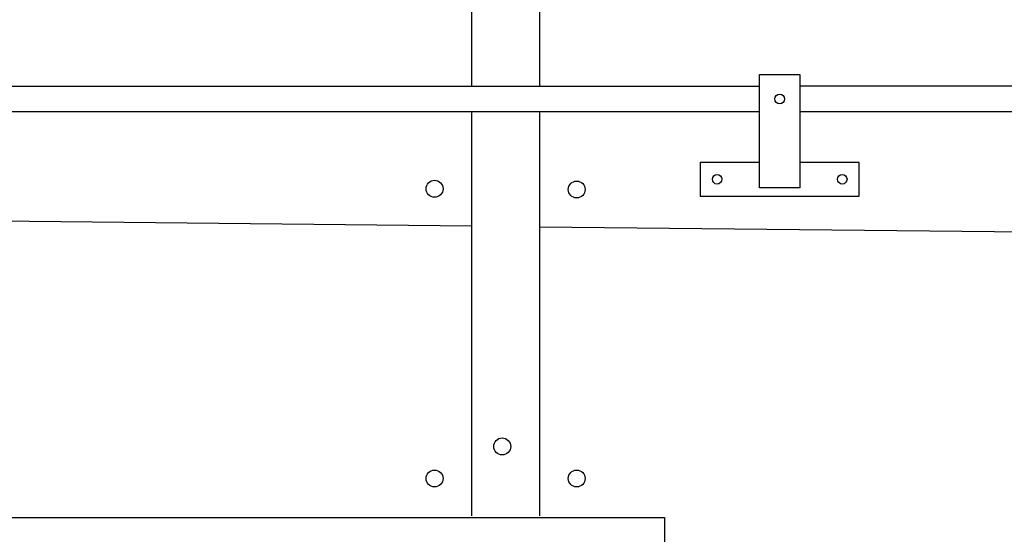
# Model space of a CAD drawing. Extents: x -649 to 1020, y -997 to 1118.
# Drawn here: x 416 to 486, y 539 to 576 of the extents above; entities that cross this region are included whole.
import ezdxf

# ---------------------------------------------------------------- set-up
doc = ezdxf.new("R2010")
doc.units = 0
doc.header["$MEASUREMENT"] = 0
doc.layers.add('1', color=7, linetype='CONTINUOUS')

msp = doc.modelspace()

# ---------------------------------------------------------------- linework, layer by layer
at = {"layer": '1', "color": 7}
for p, q in [((447.74286, 571.07173), (447.74286, 586.21044)), ((452.5488, 586.21044), (452.5488, 571.07173)), ((447.74286, 540.554), (447.74286, 569.2695)), ((452.5488, 569.2695), (452.5488, 540.554)), ((394.87751, 561.72478), (447.74286, 561.14912)), ((452.5488, 561.09678), (518.51033, 560.37851)), ((48.6095, 540.43386), (461.43979, 540.43386)), ((461.43979, 540.43386), (461.43979, 538.03089))]:
    msp.add_line(p, q, dxfattribs=at)
at = {"layer": '1', "color": 4}
for p, q in [((468.1681, 571.91277), (471.05167, 571.91277)), ((468.1681, 563.86282), (468.1681, 571.91277)), ((471.05167, 571.91277), (471.05167, 563.86282)), ((463.96291, 565.66504), (463.96291, 563.26207)), ((468.1681, 565.66504), (463.96291, 565.66504)), ((475.25687, 565.66504), (471.05167, 565.66504)), ((475.25687, 563.26207), (475.25687, 565.66504)), ((471.05167, 563.86282), (468.1681, 563.86282)), ((463.96291, 563.26207), (475.25687, 563.26207))]:
    msp.add_line(p, q, dxfattribs=at)
at = {"layer": '1', "color": 5}
for p, q in [((379.64274, 571.07173), (468.1681, 571.07173)), ((553.96948, 571.07173), (471.05167, 571.07173)), ((468.1681, 569.2695), (379.64274, 569.2695)), ((553.96948, 569.2695), (471.05167, 569.2695))]:
    msp.add_line(p, q, dxfattribs=at)
at = {"layer": '1', "color": 4}
for centre, radius in [((469.60989, 570.17061), 0.33789), ((445.09913, 563.79285), 0.60074), ((455.19253, 563.74051), 0.60074), ((465.16439, 564.46356), 0.33789), ((474.05538, 564.46356), 0.33789), ((449.90553, 545.48009), 0.60074), ((445.09913, 543.19774), 0.60074), ((455.19253, 543.19774), 0.60074)]:
    msp.add_circle(centre, radius, dxfattribs=at)

doc.saveas('drawing.dxf')
